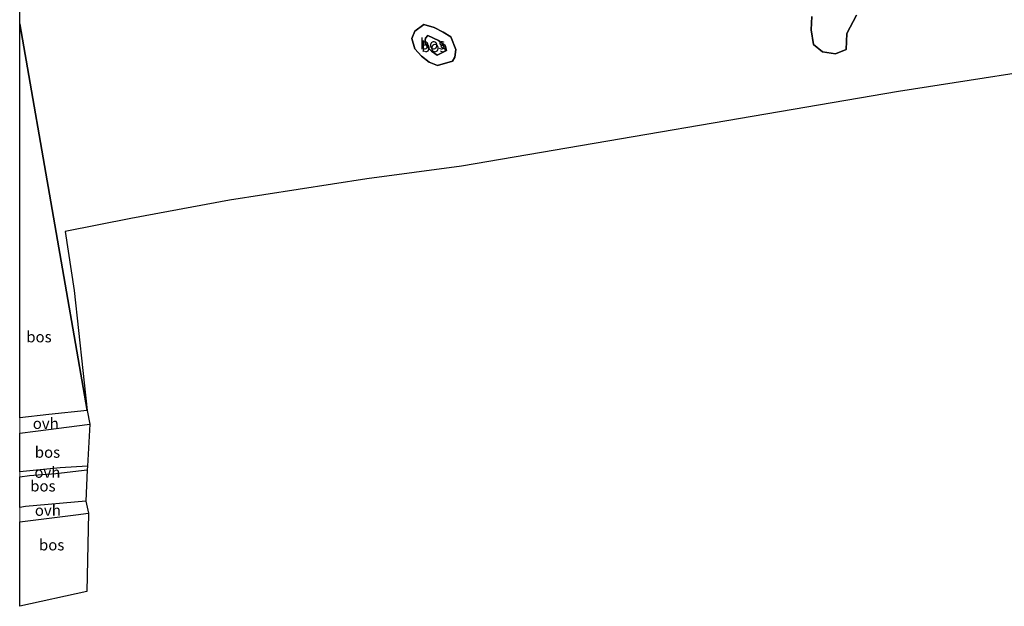
# Model space of a CAD drawing. Units: metres. Extents: x 180000 to 190000, y 466229 to 468625.
# Drawn here: x 180000 to 180224, y 467422 to 467555 of the extents above; entities that cross this region are included whole.
import ezdxf
from ezdxf.enums import TextEntityAlignment as Align

# ---------------------------------------------------------------- set-up
doc = ezdxf.new("R2010")
doc.units = ezdxf.units.M
doc.layers.add('B-ME-GR-BOS-GV-B6', color=10, linetype='Continuous')
doc.layers.add('B-ME-KG-KADASTRAAL-OPNAMEDTMGRENS-L-B1', color=10, linetype='Continuous')
for name, color, linetype, lineweight in [('B-ME-GW-KRUINLIJN-L-B1', 93, 'Continuous', 18), ('B-ME-GW-TEENLIJN-L-B1', 93, 'Continuous', 18), ('B-ME-IE-HULPGEOMETRIE-L-B1', 53, 'Continuous', 18), ('B-ME-VH-VERH_SOORT-ONVERHARD-GV-B6', 8, 'Continuous', 18)]:
    doc.layers.add(name, color=color, linetype=linetype, lineweight=lineweight)
doc.styles.add('NLCS-ISO', font='NLCS-ISO.TTF')

msp = doc.modelspace()

# ---------------------------------------------------------------- linework, layer by layer
at = {"layer": 'B-ME-GR-BOS-GV-B6'}
for points in [[(180000, 467554.4805, 27.8311), (180000, 467563.4207, 27.8798)], [(180190.304, 467556.442, 29.581), (180188.08, 467552.299, 29.645), (180187.921, 467548.667, 29.699), (180185.488, 467547.63, 29.675), (180182.559, 467548.086, 29.639), (180180.513, 467549.782, 29.623), (180179.992, 467553.104, 29.607), (180180.115, 467556.147, 29.609)], [(180180.115, 467556.147, 29.609), (180179.992, 467553.104, 29.607), (180180.513, 467549.782, 29.623), (180182.559, 467548.086, 29.639), (180185.488, 467547.63, 29.675), (180187.921, 467548.667, 29.699), (180188.08, 467552.299, 29.645), (180190.304, 467556.442, 29.581)], [(180000, 467464.986, 27.087), (180000, 467554.4805, 27.8311), (180015.313, 467466.628, 27.287), (180006.599, 467465.722, 27.258), (180000, 467464.986, 27.087)], [(180244.674, 467546.078, 29.654), (180199.813, 467539.102, 29.442), (180100.461, 467522.145, 28.371), (180078.945, 467519.239, 28.285), (180047.75, 467514.403, 28.061), (180025.29, 467510.218, 27.821), (180010.327, 467507.266, 27.647), (180012.355, 467493.862, 27.653), (180015.313, 467466.628, 27.287), (180000, 467554.4805, 27.8311)], [(180093.112, 467545.76, 28.392), (180091.402, 467547.133, 28.394), (180089.87, 467548.828, 28.392), (180089.148, 467551.159, 28.396), (180089.823, 467552.78, 28.396), (180091.878, 467554.309, 28.404), (180094.23, 467553.667, 28.406), (180096.324, 467552.625, 28.45), (180098.039, 467551.559, 28.466), (180099.219, 467548.618, 28.502), (180098.938, 467546.938, 28.468), (180098.4, 467545.992, 28.508), (180095.016, 467544.993, 28.422), (180093.112, 467545.76, 28.392)], [(180093.112, 467545.76, 28.392), (180095.016, 467544.993, 28.422), (180098.4, 467545.992, 28.508), (180098.938, 467546.938, 28.468), (180099.219, 467548.618, 28.502), (180098.039, 467551.559, 28.466), (180096.324, 467552.625, 28.45), (180094.23, 467553.667, 28.406), (180091.878, 467554.309, 28.404), (180089.823, 467552.78, 28.396), (180089.148, 467551.159, 28.396), (180089.87, 467548.828, 28.392), (180091.402, 467547.133, 28.394), (180093.112, 467545.76, 28.392)], [(180092.842, 467551.855, 28.75), (180092.302, 467551.208, 28.828), (180092.198, 467550.708, 28.828), (180092.239, 467550.078, 28.828), (180092.849, 467549.102, 28.83), (180093.626, 467548.237, 28.834), (180094.906, 467547.385, 28.844), (180097.028, 467548.41, 28.884), (180096.746, 467549.585, 28.872), (180095.22, 467550.72, 28.85), (180092.842, 467551.855, 28.75)], [(180092.842, 467551.855, 28.75), (180095.22, 467550.72, 28.85), (180096.746, 467549.585, 28.872), (180097.028, 467548.41, 28.884), (180094.906, 467547.385, 28.844), (180093.626, 467548.237, 28.834), (180092.849, 467549.102, 28.83), (180092.239, 467550.078, 28.828), (180092.198, 467550.708, 28.828), (180092.302, 467551.208, 28.828), (180092.842, 467551.855, 28.75)], [(180000, 467452.691, 27.226), (180000, 467461.474, 27.092), (180003.617, 467461.926, 27.164), (180015.985, 467463.525, 27.287), (180015.42, 467454.009, 27.231), (180009.187, 467453.628, 27.242), (180000, 467452.691, 27.226)], [(180000, 467451.533, 27.104), (180002.206, 467451.844, 27.139), (180008.197, 467452.274, 27.18), (180015.366, 467453.106, 27.226), (180015.07, 467446.037, 26.707), (180001.358, 467444.82, 26.728), (180000, 467444.606, 26.709), (180000, 467451.533, 27.104)], [(180000, 467441.316, 26.598), (180012.735, 467442.924, 26.65), (180015.668, 467443.272, 26.67), (180015.235, 467425.501, 27.793), (180000, 467422.134, 28.329), (180000, 467441.316, 26.598)]]:
    msp.add_polyline3d(points, dxfattribs=at)
at = {"layer": 'B-ME-GW-KRUINLIJN-L-B1'}
msp.add_polyline3d([(180092.842, 467551.855, 28.75), (180092.302, 467551.208, 28.828), (180092.198, 467550.708, 28.828), (180092.239, 467550.078, 28.828), (180092.849, 467549.102, 28.83), (180093.626, 467548.237, 28.834), (180094.906, 467547.385, 28.844), (180097.028, 467548.41, 28.884), (180096.746, 467549.585, 28.872), (180095.22, 467550.72, 28.85), (180092.842, 467551.855, 28.75)], dxfattribs=at)
at = {"layer": 'B-ME-GW-TEENLIJN-L-B1'}
for points in [[(180180.115, 467556.147, 29.609), (180179.992, 467553.104, 29.607), (180180.513, 467549.782, 29.623), (180182.559, 467548.086, 29.639), (180185.488, 467547.63, 29.675), (180187.921, 467548.667, 29.699), (180188.08, 467552.299, 29.645), (180190.304, 467556.442, 29.581)], [(180093.112, 467545.76, 28.392), (180095.016, 467544.993, 28.422), (180098.4, 467545.992, 28.508), (180098.938, 467546.938, 28.468), (180099.219, 467548.618, 28.502), (180098.039, 467551.559, 28.466), (180096.324, 467552.625, 28.45), (180094.23, 467553.667, 28.406), (180091.878, 467554.309, 28.404), (180089.823, 467552.78, 28.396), (180089.148, 467551.159, 28.396), (180089.87, 467548.828, 28.392), (180091.402, 467547.133, 28.394), (180093.112, 467545.76, 28.392)]]:
    msp.add_polyline3d(points, dxfattribs=at)
at = {"layer": 'B-ME-IE-HULPGEOMETRIE-L-B1'}
msp.add_line((180000, 467554.4805, 27.8311), (180015.313, 467466.628, 27.287), dxfattribs=at)
at = {"layer": 'B-ME-KG-KADASTRAAL-OPNAMEDTMGRENS-L-B1'}
msp.add_line((180199.813, 467539.102, 29.442), (180100.461, 467522.145, 28.371), dxfattribs=at)
for points in [[(180289.259, 467553.011, 34.689), (180278.015, 467551.263, 31.427), (180266.674, 467549.499, 30.515), (180244.674, 467546.078, 29.654), (180199.813, 467539.102, 29.442)], [(180100.461, 467522.145, 28.371), (180078.945, 467519.239, 28.285), (180047.75, 467514.403, 28.061), (180025.29, 467510.218, 27.821), (180010.327, 467507.266, 27.647), (180012.355, 467493.862, 27.653), (180015.313, 467466.628, 27.287)], [(180015.313, 467466.628, 27.287), (180015.985, 467463.525, 27.287), (180015.42, 467454.009, 27.231)], [(180015.42, 467454.009, 27.231), (180015.366, 467453.106, 27.226), (180015.07, 467446.037, 26.707), (180015.668, 467443.272, 26.67), (180015.235, 467425.501, 27.793), (180000, 467422.134, 28.329)]]:
    msp.add_polyline3d(points, dxfattribs=at)
at = {"layer": 'B-ME-VH-VERH_SOORT-ONVERHARD-GV-B6'}
for points in [[(180000, 467461.474, 27.092), (180000, 467464.986, 27.087), (180006.599, 467465.722, 27.258), (180015.313, 467466.628, 27.287), (180015.985, 467463.525, 27.287), (180003.617, 467461.926, 27.164), (180000, 467461.474, 27.092)], [(180000, 467451.533, 27.104), (180000, 467452.691, 27.226), (180009.187, 467453.628, 27.242), (180015.42, 467454.009, 27.231), (180015.366, 467453.106, 27.226), (180008.197, 467452.274, 27.18), (180002.206, 467451.844, 27.139), (180000, 467451.533, 27.104)], [(180000, 467444.606, 26.709), (180001.358, 467444.82, 26.728), (180015.07, 467446.037, 26.707), (180015.668, 467443.272, 26.67), (180012.735, 467442.924, 26.65), (180000, 467441.316, 26.598), (180000, 467444.606, 26.709)]]:
    msp.add_polyline3d(points, dxfattribs=at)

# ---------------------------------------------------------------- texts
at = {"layer": 'B-ME-GR-BOS-GV-B6', "ltscale": 0.2, "style": 'NLCS-ISO'}
for p in [(180093.8907, 467549.9221), (180093.8907, 467549.9221), (180094.1794, 467549.2944), (180094.1794, 467549.2944), (180004.3824, 467483.3605), (180006.3156, 467457.1349), (180005.2746, 467449.4691), (180007.273, 467436.0772)]:
    msp.add_text('bos', height=2.5, dxfattribs=at).set_placement(p, align=Align.MIDDLE_CENTER)
at = {"layer": 'B-ME-VH-VERH_SOORT-ONVERHARD-GV-B6', "ltscale": 0.2, "style": 'NLCS-ISO'}
for p in [(180005.9306, 467463.6764), (180006.297, 467452.5772), (180006.4044, 467443.9401)]:
    msp.add_text('ovh', height=2.5, dxfattribs=at).set_placement(p, align=Align.MIDDLE_CENTER)

doc.saveas('drawing.dxf')
